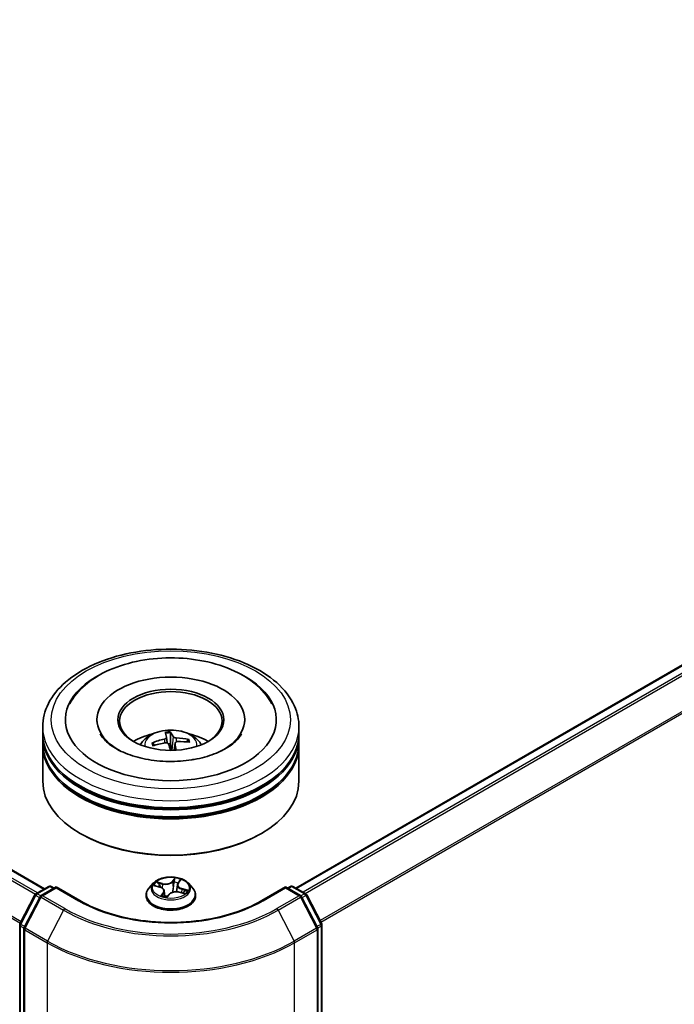
# Model space of a CAD drawing. Units: millimetres. Extents: x 36 to 7721, y 20 to 1144.
# Drawn here: x 430 to 469, y 454 to 511 of the extents above; entities that cross this region are included whole.
import ezdxf

# ---------------------------------------------------------------- set-up
doc = ezdxf.new("R2010")
doc.units = ezdxf.units.MM
doc.header["$LTSCALE"] = 2.5
doc.layers.add('Visible (ISO)', color=7, linetype='Continuous', lineweight=35)
doc.layers.add('Visible Narrow (ISO)', color=7, linetype='Continuous', lineweight=25)

msp = doc.modelspace()

# ---------------------------------------------------------------- linework, layer by layer
at = {"layer": 'Visible (ISO)'}
for p, q in [((343.7747, 511.4355), (431.8759, 460.5702)), ((446.5838, 460.6111), (499.4003, 491.1047)), ((434.9402, 470.4603), (434.9402, 470.3623)), ((443.5902, 470.4603), (443.5902, 470.3623)), ((431.7652, 469.6439), (431.7652, 470.0521)), ((439.2484, 469.0559), (439.2373, 469.6889)), ((446.7652, 469.6439), (446.7652, 470.0521)), ((431.7652, 469.1131), (431.7652, 469.5214)), ((439.0171, 469.4338), (439.0524, 469.1051)), ((440.2552, 469.2681), (440.1993, 469.163)), ((446.7652, 469.1131), (446.7652, 469.5214)), ((431.7652, 466.8678), (431.7652, 468.9907)), ((438.2974, 468.9641), (438.229, 469.0746)), ((439.5134, 469.0932), (439.4685, 468.6744)), ((446.7652, 466.8678), (446.7652, 468.9907)), ((434.0326, 463.7651), (433.9619, 463.8059)), ((444.4978, 463.7651), (444.5685, 463.8059)), ((439.686, 460.8948), (439.7975, 461.0434)), ((431.3688, 460.2774), (432.1191, 460.7106)), ((432.5477, 460.6723), (431.6733, 460.1674)), ((432.2691, 460.7106), (432.4416, 460.6111)), ((432.5477, 460.6216), (432.5477, 460.6723)), ((433.9308, 459.8737), (432.5477, 460.6723)), ((438.2398, 460.8908), (437.9918, 460.6141)), ((438.3343, 460.7463), (438.6223, 460.6674)), ((439.6469, 460.7997), (439.603, 460.3915)), ((440.2906, 460.8908), (440.5386, 460.6141)), ((445.9827, 460.6723), (444.5996, 459.8737)), ((445.9827, 460.6723), (445.9827, 460.6216)), ((446.8571, 460.1674), (445.9827, 460.6723)), ((446.0888, 460.6111), (446.2613, 460.7106)), ((446.4113, 460.7106), (447.1616, 460.2774)), ((430.4345, 458.5184), (431.3105, 460.2163)), ((431.615, 460.1063), (430.682, 458.298)), ((437.8152, 460.1725), (437.8152, 460.1891)), ((438.8835, 460.4384), (438.9184, 460.1138)), ((439.0513, 460.0941), (439.173, 460.242)), ((439.7538, 460.3709), (440.0471, 460.2976)), ((440.7152, 460.1725), (440.7152, 460.1891)), ((447.8484, 458.298), (446.9154, 460.1063)), ((447.2199, 460.2163), (448.0959, 458.5184)), ((430.4178, 370.8969), (430.4178, 458.4496)), ((430.6653, 458.2292), (430.6653, 370.5865)), ((447.8651, 370.5865), (447.8651, 458.2292)), ((448.1126, 458.4496), (448.1126, 370.8969))]:
    msp.add_line(p, q, dxfattribs=at)
for centre, start, end in [((432.1941, 460.5807), 60, 120), ((446.3363, 460.5807), 60, 120), ((431.4438, 460.1475), 120, 152.709432), ((431.7483, 460.0375), 120, 152.709432), ((446.7821, 460.0375), 27.290568, 60), ((447.0866, 460.1475), 27.290568, 60), ((430.5678, 458.4496), 152.709432, 180), ((430.8153, 458.2292), 152.709432, 180), ((447.7151, 458.2292), 0, 27.290568), ((447.9626, 458.4496), 0, 27.290568)]:
    msp.add_arc(centre, 0.15, start, end, dxfattribs=at)
for centre, major_axis, ratio, start_param, end_param in [((439.2652, 470.4603), (6.175, 0), 0.5773503, 2.2877064, 7.1370716), ((439.2652, 470.4603), (4.325, 0), 0.5773503, 5.4710656, 10.2368977), ((439.2652, 470.3787), (-3, 0), 0.5773503, 2.3727253, 7.0520527), ((439.3347, 466.6323), (-0.4418, 3.2191), 0.041165, 5.7650955, 6.0040798), ((439.1969, 466.6192), (-0.1722, 3.2447), 0.2239981, 5.7762501, 6.0152344), ((439.2652, 469.5214), (7.5, 0), 0.5773503, 3.12745, 6.2973279), ((439.2652, 469.6439), (-7.5, 0), 0.5773503, 0, 3.1415927), ((439.2652, 469.1131), (-7.5, 0), 0.5773503, 0, 3.1415927), ((439.2652, 468.0109), (-3, 0), 0.5773503, 5.0762837, 5.5305884), ((439.2801, 466.5884), (-2.9812, -1.2922), 0.8449503, 4.4854828, 4.7244671), ((439.2573, 466.6679), (3.201, 0.5581), 0.757909, 1.5346845, 1.7736688), ((439.2731, 466.5877), (-3.1707, -0.71), 0.8585478, 4.1881977, 4.427182), ((439.2503, 466.6672), (3.08, 1.0349), 0.7443115, 0.9625664, 1.2015507), ((439.2652, 468.0109), (-3, 0), 0.5773503, 3.8941895, 4.3484943), ((439.2652, 468.9907), (7.5, 0), 0.5773503, 3.12745, 6.2973279), ((439.2652, 468.6225), (0.7507, 0), 0.5773503, 1.5931914, 1.7565532), ((439.3335, 466.6364), (0.6351, -3.1866), 0.1233593, 2.2383234, 2.3993325), ((439.1957, 466.6233), (0.0212, 3.2492), 0.1418038, 5.3983399, 5.5679689), ((439.2652, 469.5214), (-7.4, 0), 0.5773503, 0.478284, 2.6633086), ((439.2652, 466.8678), (7.5, 0), 0.5773503, 3.1415927, 6.2831853), ((439.2652, 468.9907), (-7.4, 0), 0.5773503, 0.478284, 2.6633086), ((439.2652, 466.7861), (7.4, 0), 0.5773503, 3.9269908, 5.4977871)]:
    msp.add_ellipse(centre, major_axis=major_axis, ratio=ratio, start_param=start_param, end_param=end_param, dxfattribs=at)
msp.add_ellipse((439.2652, 470.4603), major_axis=(-3.1, 0), ratio=0.5773503, dxfattribs=at)
for points, knots in [([(431.7652, 470.0521), (431.7652, 470.516), (431.8814, 470.9783), (432.3305, 471.868), (432.6757, 472.2917), (433.5754, 473.0729), (434.1451, 473.4235), (435.4391, 473.9994), (436.1654, 474.2229), (437.6932, 474.5206), (438.494, 474.5954), (440.0929, 474.5917), (440.8906, 474.5136), (442.4089, 474.2107), (443.129, 473.9858), (444.4226, 473.4036), (444.9954, 473.0459), (445.9227, 472.224), (446.2808, 471.7599), (446.6748, 470.8707), (446.7652, 470.4619), (446.7652, 470.0521)], [2.3561945, 2.3561945, 2.3561945, 2.3561945, 2.6397996, 2.6397996, 2.9429989, 2.9429989, 3.2702613, 3.2702613, 3.6015393, 3.6015393, 3.9310077, 3.9310077, 4.2596259, 4.2596259, 4.5891306, 4.5891306, 4.9204257, 4.9204257, 5.2473015, 5.2473015, 5.4977871, 5.4977871, 5.4977871, 5.4977871]), ([(433.3564, 471.3979), (433.4095, 471.4989), (433.4681, 471.5972), (433.7929, 472.0855), (434.1355, 472.428), (434.9893, 473.0592), (435.5192, 473.3335), (436.6871, 473.7634), (437.3274, 473.916), (438.6423, 474.0861), (439.316, 474.105), (440.6398, 474.0108), (441.2897, 473.898), (442.5134, 473.5434), (443.0866, 473.3008), (444.0948, 472.688), (444.5319, 472.3175), (444.9824, 471.7262), (445.0857, 471.5658), (445.174, 471.3979)], [2.1315307, 2.1315307, 2.1315307, 2.1315307, 2.2034839, 2.2034839, 2.4998534, 2.4998534, 2.8400052, 2.8400052, 3.1871234, 3.1871234, 3.5302766, 3.5302766, 3.8727785, 3.8727785, 4.2187278, 4.2187278, 4.5640873, 4.5640873, 4.6837042, 4.6837042, 4.6837042, 4.6837042]), ([(437.4758, 468.9988), (437.5315, 469.095), (437.5972, 469.1803), (437.7879, 469.3821), (437.9224, 469.4809), (438.2416, 469.661), (438.4313, 469.7314), (438.8328, 469.8291), (439.0454, 469.8535), (439.4686, 469.8546), (439.6789, 469.8317), (440.0888, 469.7357), (440.2885, 469.6625), (440.6525, 469.4546), (440.8202, 469.3228), (440.9924, 469.0981), (441.0249, 469.05), (441.0546, 468.9988)], [0.4865547, 0.4865547, 0.4865547, 0.4865547, 0.6633995, 0.6633995, 0.9607569, 0.9607569, 1.3360169, 1.3360169, 1.7304418, 1.7304418, 2.1202781, 2.1202781, 2.5145459, 2.5145459, 2.8888518, 2.8888518, 2.9829309, 2.9829309, 2.9829309, 2.9829309]), ([(439.2233, 469.7583), (439.2249, 469.7564), (439.2268, 469.7531), (439.2299, 469.7447), (439.2317, 469.738), (439.2343, 469.725), (439.2355, 469.7164), (439.2368, 469.7027), (439.2372, 469.6954), (439.2373, 469.6889)], [0.014560073, 0.014560073, 0.014560073, 0.014560073, 0.018722682, 0.018722682, 0.023429831, 0.023429831, 0.028069056, 0.028069056, 0.031810233, 0.031810233, 0.031810233, 0.031810233]), ([(440.49, 468.1155), (440.0532, 468.0468), (439.5943, 468.0148), (438.678, 468.0293), (438.2209, 468.0762), (437.3645, 468.2414), (436.965, 468.3591), (436.2709, 468.6422), (435.9746, 468.8064), (435.5081, 469.1463), (435.3368, 469.321), (435.1849, 469.5347), (435.153, 469.587), (435.1267, 469.637)], [0, 0, 0, 0, 0.2933327, 0.2933327, 0.5885323, 0.5885323, 0.880986, 0.880986, 1.1667251, 1.1667251, 1.4475095, 1.4475095, 1.5421115, 1.5421115, 1.5421115, 1.5421115]), ([(439.0165, 469.438), (439.0186, 469.4279), (439.0168, 469.4164), (439.0045, 469.3938), (438.9939, 469.3826), (438.9679, 469.3635), (438.9508, 469.3543), (438.9174, 469.3414), (438.9021, 469.3369), (438.8869, 469.3335)], [0, 0, 0, 0, 0.012499779, 0.012499779, 0.024999557, 0.024999557, 0.037523671, 0.037523671, 0.046676606, 0.046676606, 0.046676606, 0.046676606]), ([(438.9502, 469.1125), (438.9708, 469.1155), (438.9933, 469.116), (439.0357, 469.1108), (439.0557, 469.105), (439.0883, 469.0898), (439.1032, 469.0792), (439.1219, 469.0578), (439.1277, 469.0478), (439.1312, 469.0377)], [0, 0, 0, 0, 0.012499779, 0.012499779, 0.024999557, 0.024999557, 0.037523671, 0.037523671, 0.046676606, 0.046676606, 0.046676606, 0.046676606]), ([(439.5802, 469.3997), (439.5596, 469.4003), (439.5371, 469.4028), (439.4947, 469.4118), (439.4747, 469.4183), (439.4421, 469.433), (439.4272, 469.4422), (439.4085, 469.4594), (439.4027, 469.4671), (439.3992, 469.4745)], [0, 0, 0, 0, 0.012499779, 0.012499779, 0.024999557, 0.024999557, 0.037523671, 0.037523671, 0.046676606, 0.046676606, 0.046676606, 0.046676606]), ([(439.5139, 469.0743), (439.5118, 469.0879), (439.5135, 469.1024), (439.5259, 469.1288), (439.5365, 469.1407), (439.5625, 469.1593), (439.5796, 469.1672), (439.613, 469.1759), (439.6283, 469.1781), (439.6435, 469.1787)], [0, 0, 0, 0, 0.012499779, 0.012499779, 0.024999557, 0.024999557, 0.037523671, 0.037523671, 0.046676606, 0.046676606, 0.046676606, 0.046676606]), ([(440.2552, 469.2681), (440.2581, 469.2733), (440.2621, 469.2787), (440.2718, 469.2879), (440.2794, 469.2929), (440.2937, 469.299), (440.3028, 469.3011), (440.3175, 469.3021), (440.3255, 469.3014), (440.3323, 469.2998)], [0.0427285, 0.0427285, 0.0427285, 0.0427285, 0.046469677, 0.046469677, 0.051108902, 0.051108902, 0.055816051, 0.055816051, 0.05997866, 0.05997866, 0.05997866, 0.05997866]), ([(443.4037, 469.637), (443.3742, 469.5809), (443.3376, 469.522), (443.1646, 469.2863), (442.9672, 469.0949), (442.4543, 468.7474), (442.1509, 468.5903), (441.4507, 468.323), (441.0526, 468.2137), (440.5841, 468.1308), (440.5372, 468.1229), (440.49, 468.1155)], [5.2731233, 5.2731233, 5.2731233, 5.2731233, 5.3791958, 5.3791958, 5.6841913, 5.6841913, 5.9649416, 5.9649416, 6.2514958, 6.2514958, 6.2831853, 6.2831853, 6.2831853, 6.2831853]), ([(438.1523, 469.0916), (438.1589, 469.0944), (438.1667, 469.0967), (438.1812, 469.0985), (438.1902, 469.0981), (438.2044, 469.0947), (438.212, 469.0912), (438.2218, 469.0838), (438.226, 469.0793), (438.229, 469.0746)], [0.014560073, 0.014560073, 0.014560073, 0.014560073, 0.018722682, 0.018722682, 0.023429831, 0.023429831, 0.028069056, 0.028069056, 0.031810233, 0.031810233, 0.031810233, 0.031810233]), ([(440.2906, 460.8908), (440.2292, 460.9592), (440.1513, 461.0193), (439.9675, 461.1227), (439.8604, 461.1652), (439.6305, 461.2273), (439.5078, 461.247), (439.2592, 461.2621), (439.1332, 461.2576), (438.8895, 461.2252), (438.7718, 461.1972), (438.5555, 461.1192), (438.457, 461.0691), (438.3231, 460.9732), (438.2782, 460.9336), (438.2398, 460.8908)], [2.4743952, 2.4743952, 2.4743952, 2.4743952, 2.7954082, 2.7954082, 3.1298368, 3.1298368, 3.4629142, 3.4629142, 3.7942276, 3.7942276, 4.1259636, 4.1259636, 4.4599415, 4.4599415, 4.6608547, 4.6608547, 4.6608547, 4.6608547]), ([(437.9918, 460.6141), (437.9694, 460.5892), (437.9489, 460.5634), (437.912, 460.5103), (437.8955, 460.4829), (437.8669, 460.4268), (437.8547, 460.3981), (437.8351, 460.3396), (437.8277, 460.3099), (437.8177, 460.2498), (437.8152, 460.2194), (437.8152, 460.1891)], [4.66085466, 4.66085466, 4.66085466, 4.66085466, 4.75636798, 4.75636798, 4.85188131, 4.85188131, 4.94739463, 4.94739463, 5.04290795, 5.04290795, 5.13842127, 5.13842127, 5.13842127, 5.13842127]), ([(438.8835, 460.4384), (438.8813, 460.459), (438.8753, 460.4792), (438.8565, 460.5177), (438.8437, 460.536), (438.8124, 460.5701), (438.7938, 460.5859), (438.7519, 460.6146), (438.7285, 460.6274), (438.678, 460.6499), (438.6508, 460.6595), (438.6223, 460.6674)], [2.058732, 2.058732, 2.058732, 2.058732, 2.2718135, 2.2718135, 2.4848949, 2.4848949, 2.6979764, 2.6979764, 2.9110579, 2.9110579, 3.1241394, 3.1241394, 3.1241394, 3.1241394]), ([(439.686, 460.8948), (439.6817, 460.8889), (439.6776, 460.883), (439.6702, 460.8708), (439.6668, 460.8646), (439.6608, 460.8521), (439.6581, 460.8457), (439.6536, 460.8328), (439.6517, 460.8262), (439.6487, 460.813), (439.6476, 460.8064), (439.6469, 460.7997)], [4.72984227, 4.72984227, 4.72984227, 4.72984227, 4.7991774, 4.7991774, 4.86851253, 4.86851253, 4.93784766, 4.93784766, 5.00718279, 5.00718279, 5.07651792, 5.07651792, 5.07651792, 5.07651792]), ([(440.7152, 460.1891), (440.7152, 460.2194), (440.7127, 460.2498), (440.7027, 460.3099), (440.6953, 460.3396), (440.6757, 460.3981), (440.6635, 460.4268), (440.6349, 460.4829), (440.6184, 460.5103), (440.5815, 460.5634), (440.561, 460.5892), (440.5386, 460.6141)], [1.99682862, 1.99682862, 1.99682862, 1.99682862, 2.09234194, 2.09234194, 2.18785527, 2.18785527, 2.28336859, 2.28336859, 2.37888191, 2.37888191, 2.47439523, 2.47439523, 2.47439523, 2.47439523]), ([(437.8152, 460.1725), (437.8152, 460.0831), (437.8388, 459.9939), (437.9302, 459.8231), (437.9997, 459.7418), (438.179, 459.5943), (438.2904, 459.5287), (438.5423, 459.4217), (438.683, 459.3804), (438.9788, 459.326), (439.1338, 459.3129), (439.4429, 459.3158), (439.597, 459.3318), (439.8892, 459.3916), (440.0272, 459.4354), (440.2737, 459.5471), (440.382, 459.615), (440.5569, 459.7693), (440.6236, 459.8555), (440.6981, 460.0201), (440.7152, 460.0962), (440.7152, 460.1725)], [5.1384213, 5.1384213, 5.1384213, 5.1384213, 5.4381319, 5.4381319, 5.7505428, 5.7505428, 6.0750359, 6.0750359, 6.4007638, 6.4007638, 6.7255143, 6.7255143, 7.0498691, 7.0498691, 7.3747032, 7.3747032, 7.7005006, 7.7005006, 8.0244157, 8.0244157, 8.2800139, 8.2800139, 8.2800139, 8.2800139]), ([(438.776, 460.1589), (438.7916, 460.1528), (438.8077, 460.1469), (438.8409, 460.1356), (438.858, 460.1303), (438.8929, 460.1203), (438.9108, 460.1156), (438.9473, 460.1068), (438.9659, 460.1028), (439.0037, 460.0955), (439.0229, 460.0922), (439.0422, 460.0892)], [6.11004973, 6.11004973, 6.11004973, 6.11004973, 6.17883564, 6.17883564, 6.24762155, 6.24762155, 6.31640747, 6.31640747, 6.38519338, 6.38519338, 6.45381944, 6.45381944, 6.45381944, 6.45381944]), ([(439.0421, 460.0892), (439.0422, 460.0892), (439.0425, 460.0892), (439.0434, 460.0894), (439.0441, 460.0895), (439.0456, 460.09), (439.0464, 460.0903), (439.0481, 460.0913), (439.0489, 460.0918), (439.0503, 460.093), (439.0508, 460.0936), (439.0513, 460.0941)], [0, 0, 0, 0, 0.0017877251, 0.0017877251, 0.0035754501, 0.0035754501, 0.0053631752, 0.0053631752, 0.0071509002, 0.0071509002, 0.0089386253, 0.0089386253, 0.0089386253, 0.0089386253]), ([(439.7538, 460.3709), (439.7121, 460.3813), (439.6677, 460.388), (439.5778, 460.3933), (439.5321, 460.3919), (439.4435, 460.3812), (439.4005, 460.3719), (439.321, 460.346), (439.2844, 460.3295), (439.2208, 460.2901), (439.1938, 460.2673), (439.173, 460.242)], [3.1590459, 3.1590459, 3.1590459, 3.1590459, 3.4662239, 3.4662239, 3.7734018, 3.7734018, 4.0805798, 4.0805798, 4.3877577, 4.3877577, 4.6949357, 4.6949357, 4.6949357, 4.6949357]), ([(439.9938, 460.3109), (439.9957, 460.313), (439.9975, 460.3152), (440.0034, 460.3221), (440.0072, 460.3268), (440.0141, 460.3361), (440.0172, 460.3405), (440.02, 460.3449)], [1.51901231, 1.51901231, 1.51901231, 1.51901231, 1.54028979, 1.54028979, 1.58930213, 1.58930213, 1.63831447, 1.63831447, 1.63831447, 1.63831447]), ([(444.5996, 459.8737), (444.0449, 459.5535), (443.3996, 459.2825), (441.9922, 458.8685), (441.2303, 458.7255), (439.6662, 458.5824), (438.8642, 458.5824), (437.3001, 458.7255), (436.5382, 458.8685), (435.1308, 459.2825), (434.4855, 459.5535), (433.9308, 459.8737)], [1.5707963, 1.5707963, 1.5707963, 1.5707963, 1.8849556, 1.8849556, 2.1991149, 2.1991149, 2.5132741, 2.5132741, 2.8274334, 2.8274334, 3.1415927, 3.1415927, 3.1415927, 3.1415927])]:
    msp.add_open_spline(points, degree=3, knots=knots, dxfattribs=at)
msp.add_rational_spline([(439.3138, 468.6708), (439.2921, 468.7964), (439.2484, 469.0559)], [1.79654899284, 1.42997833937, 1], degree=2, dxfattribs=at)
at = {"layer": 'Visible Narrow (ISO)'}
for p, q in [((431.4574, 460.3286), (343.3251, 511.2118)), ((343.6997, 511.4281), (431.832, 460.5449)), ((343.2436, 511.1207), (431.3416, 460.2573)), ((430.4983, 458.6421), (342.4162, 509.4963)), ((342.3916, 509.4037), (430.4559, 458.5598)), ((446.6277, 460.5857), (499.4753, 491.0973)), ((499.8499, 490.881), (447.0023, 460.3694)), ((447.1219, 460.3003), (499.9314, 490.7899)), ((500.7589, 489.1656), (447.9996, 458.705)), ((448.0421, 458.6227), (500.7835, 489.073)), ((438.8869, 469.3335), (438.8919, 469.1036)), ((439.3992, 469.4745), (439.3162, 468.6708)), ((439.5802, 469.3997), (439.5828, 469.1672)), ((439.5139, 469.0743), (439.4717, 468.6745)), ((439.5054, 461.1999), (439.3381, 460.9966)), ((439.3606, 460.9718), (439.4658, 461.0996)), ((439.706, 460.9002), (439.8609, 461.1067)), ((431.4438, 460.27), (432.1941, 460.7032)), ((431.7483, 460.16), (432.5477, 460.6216)), ((432.1941, 460.7032), (432.3977, 460.5857)), ((432.5477, 460.6216), (433.8558, 459.8663)), ((438.2636, 460.7602), (438.6157, 460.6637)), ((438.7827, 460.8761), (438.4249, 460.9655)), ((438.5479, 460.9005), (438.7728, 460.8443)), ((438.7728, 460.8443), (438.7632, 460.6066)), ((439.3606, 460.9718), (439.3934, 460.6238)), ((439.904, 460.5478), (439.8948, 460.3356)), ((439.904, 460.5478), (440.1254, 460.4871)), ((440.2668, 460.4829), (439.9147, 460.5795)), ((444.6746, 459.8663), (445.9827, 460.6216)), ((445.9827, 460.6216), (446.7821, 460.16)), ((446.1327, 460.5857), (446.3363, 460.7032)), ((446.3363, 460.7032), (447.0866, 460.27)), ((430.4869, 458.4821), (431.3629, 460.1801)), ((430.7344, 458.2617), (431.6674, 460.0701)), ((431.3629, 460.1801), (431.5864, 460.051)), ((431.6501, 460.1509), (431.4438, 460.27)), ((431.6674, 460.0701), (432.9755, 459.3148)), ((433.0564, 459.4048), (431.7483, 460.16)), ((438.8243, 460.343), (438.6695, 460.1364)), ((438.7498, 460.1888), (438.8472, 460.3186)), ((438.8472, 460.3186), (438.8655, 460.1282)), ((439.025, 460.0433), (439.1923, 460.2466)), ((439.7477, 460.367), (440.1055, 460.2776)), ((446.7821, 460.16), (445.474, 459.4048)), ((445.5549, 459.3148), (446.863, 460.0701)), ((446.863, 460.0701), (447.796, 458.2617)), ((447.0866, 460.27), (446.8803, 460.1509)), ((446.944, 460.051), (447.1675, 460.1801)), ((447.1675, 460.1801), (448.0435, 458.4821)), ((432.9755, 459.3148), (432.0425, 457.5065)), ((445.5549, 459.3148), (446.4879, 457.5065)), ((430.4617, 370.8356), (430.4617, 458.3883)), ((430.4617, 458.3883), (430.6704, 458.2679)), ((430.7104, 458.3531), (430.4869, 458.4821)), ((430.7092, 458.1679), (432.0174, 457.4127)), ((430.7092, 370.5253), (430.7092, 458.1679)), ((432.0425, 457.5065), (430.7344, 458.2617)), ((447.796, 458.2617), (446.4879, 457.5065)), ((446.513, 457.4127), (447.8212, 458.1679)), ((448.0435, 458.4821), (447.82, 458.3531)), ((447.8212, 458.1679), (447.8212, 370.5253)), ((447.86, 458.2679), (448.0687, 458.3883)), ((448.0687, 458.3883), (448.0687, 370.8356)), ((432.0174, 457.4127), (432.0174, 369.77)), ((446.513, 369.77), (446.513, 457.4127))]:
    msp.add_line(p, q, dxfattribs=at)
for centre, major_axis in [((439.2652, 470.4603), (7, 0)), ((439.2652, 460.6216), (1.0707, 0))]:
    msp.add_ellipse(centre, major_axis=major_axis, ratio=0.5773503, dxfattribs=at)
for centre, major_axis, ratio, start_param, end_param in [((439.2652, 470.0521), (-7.5, 0), 0.5773503, 0, 3.1415927), ((439.2652, 468.9621), (-1.5344, 0), 0.5773503, 3.0761472, 6.3486308), ((439.2652, 469.1158), (-1.1137, 0), 0.5773503, 4.7500327, 5.0026381), ((439.2652, 469.0907), (1.0366, 0), 0.5773503, 1.5977184, 1.8647683), ((439.2652, 469.0907), (1.0366, 0), 0.5773503, 0.1020685, 0.3009708), ((439.2652, 469.1158), (1.1137, 0), 0.5773503, 0.0376438, 0.2902491), ((439.2652, 469.1158), (-1.1137, 0), 0.5773503, 0.0376438, 0.2902491), ((439.2652, 469.0907), (-1.0366, 0), 0.5773503, 0.026922, 0.2350466), ((439.4883, 461.0952), (-0.0236, 0.0083), 0.3157819, 0.4344068, 1.829589), ((439.2652, 460.6216), (-1.03, 0), 0.5773503, 4.0956722, 4.4770412), ((432.1941, 460.5807), (-0.075, 0.1299), 0.5773503, 5.4977871, 6.2831853), ((432.1941, 460.5807), (0.075, 0.1299), 0.5773503, 0, 0.7853982), ((439.2652, 460.2336), (-1.4338, 0), 0.5773503, 5.8056187, 9.9023446), ((439.2652, 460.5844), (-1.1546, 0), 0.5773503, 5.8056187, 9.9023446), ((439.2652, 460.6216), (-1.03, 0), 0.5773503, 5.6664685, 6.0478375), ((439.2652, 460.5082), (0.8061, 0), 0.5773503, 2.5356602, 2.7313906), ((438.538, 460.8891), (-0.0166, -0.0187), 0.0099259, 4.0635653, 5.4587474), ((438.621, 460.7749), (-0.023, -0.0098), 0.3164741, 4.1387416, 5.4941648), ((438.6157, 460.6433), (0.0066, 0.0241), 0.3503509, 0, 0.6641879), ((438.4324, 460.4409), (0.4271, 0), 0.5773503, 5.8746063, 7.410496), ((438.9523, 461.0837), (0.452, 0), 0.5773503, 4.30381, 5.8396997), ((438.7827, 460.8557), (-0.0061, -0.0243), 0.3243987, 3.7981053, 5.2816352), ((438.9523, 461.1024), (-0.4271, 0), 0.5773503, 1.1622173, 2.6981071), ((439.3381, 460.9762), (0.0193, -0.0159), 0.7375099, 0.6326896, 2.1162195), ((439.4159, 460.6194), (-0.0248, 0.003), 0.1669128, 4.5151399, 5.8661859), ((439.4561, 460.9561), (-0.0248, 0.003), 0.1669534, 4.5107597, 5.8661828), ((439.2652, 460.5082), (0.8061, 0), 0.5773503, 1.0125624, 1.3246642), ((440.098, 460.8022), (-0.4271, 0), 0.5773503, 5.8746063, 7.410496), ((440.098, 460.7836), (-0.452, 0), 0.5773503, 6.221282, 7.410496), ((439.706, 460.8798), (-0.02, 0.015), 0.7492877, 5.2243036, 6.2831853), ((439.7577, 461.0246), (-0.023, 0.0098), 0.2932337, 2.0358243, 2.5047024), ((439.9147, 460.5591), (-0.0066, -0.0241), 0.3503509, 3.8057806, 5.2893104), ((439.2652, 460.6216), (1.03, 0), 0.5773503, 5.6664685, 6.0478375), ((440.1147, 460.4759), (-0.0081, 0.0236), 0.5737505, 3.6063848, 5.001567), ((446.3363, 460.5807), (-0.075, 0.1299), 0.5773503, 5.4977871, 6.2831853), ((446.3363, 460.5807), (0.075, 0.1299), 0.5773503, 0, 0.7853982), ((431.4438, 460.1475), (-0.1333, 0.0688), 0.0667023, 0, 0.9537374), ((431.4438, 460.1475), (0.075, 0.1299), 0.5773503, 0.7853982, 1.6525807), ((431.4438, 460.1475), (-0.075, 0.1299), 0.5773503, 5.4977871, 6.2831853), ((431.7483, 460.0375), (-0.1333, 0.0688), 0.0667023, 0, 0.9537374), ((431.7483, 460.0375), (0.075, 0.1299), 0.5773503, 0.7853982, 1.6525807), ((431.7483, 460.0375), (-0.075, 0.1299), 0.5773503, 5.4977871, 6.2831853), ((433.8558, 459.7438), (0.075, 0.1299), 0.5773503, 0, 0.7853982), ((439.2652, 460.1891), (-1.45, 0), 0.5773503, 0, 3.1415927), ((439.2652, 460.1725), (1.45, 0), 0.5773503, 3.1415927, 6.2831853), ((439.2652, 460.6216), (1.03, 0), 0.5773503, 4.0956722, 4.4770412), ((438.7727, 460.1848), (-0.0011, -0.025), 0.9265946, 4.5952288, 5.9904109), ((438.8243, 460.3226), (0.02, -0.015), 0.7492877, 0.5991811, 2.082711), ((438.4324, 460.4223), (0.452, 0), 0.5773503, 5.8746063, 6.3450887), ((439.0421, 460.1142), (-0.0001, -0.025), 0.9491428, 6.1371429, 6.2831853), ((439.1923, 460.2261), (-0.0193, 0.0159), 0.7375099, 5.2578122, 6.2831853), ((439.5781, 460.1408), (0.4271, 0), 0.5773503, 1.1622173, 2.6981071), ((439.7477, 460.3466), (0.0061, 0.0243), 0.3243987, 0, 0.6565127), ((439.2652, 460.5082), (0.8061, 0), 0.5773503, 5.9246712, 6.0370532), ((440.0253, 460.407), (0.021, -0.0136), 0.6126786, 0.0993964, 1.4548196), ((444.6746, 459.7438), (-0.075, 0.1299), 0.5773503, 5.4977871, 6.2831853), ((446.7821, 460.0375), (0.075, 0.1299), 0.5773503, 0, 0.7853982), ((446.7821, 460.0375), (0.075, -0.1299), 0.5773503, 1.4890119, 2.3561945), ((446.7821, 460.0375), (0.1333, 0.0688), 0.0667023, 5.3294479, 6.2831853), ((447.0866, 460.1475), (0.075, 0.1299), 0.5773503, 0, 0.7853982), ((447.0866, 460.1475), (0.075, -0.1299), 0.5773503, 1.4890119, 2.3561945), ((447.0866, 460.1475), (0.1333, 0.0688), 0.0667023, 5.3294479, 6.2831853), ((433.0564, 459.2823), (-0.075, -0.1299), 0.5773503, 3.9269908, 4.7941734), ((439.2652, 462.9462), (8.8949, 0), 0.5773503, 3.9269908, 5.4977871), ((439.2652, 462.9894), (-8.7806, 0), 0.5773503, 0.7853982, 2.3561945), ((439.2652, 462.9894), (7.65, 0), 0.5773503, 3.9269908, 5.4977871), ((445.474, 459.2823), (0.075, -0.1299), 0.5773503, 1.4890119, 2.3561945), ((430.5678, 458.4496), (-0.15, 0), 0.5773503, 0, 0.7853982), ((430.5678, 458.4496), (-0.1333, 0.0688), 0.0667023, 0, 0.9537374), ((430.5678, 458.4496), (0.075, 0.1299), 0.5773503, 1.6525807, 2.3561945), ((430.8153, 458.2292), (-0.15, 0), 0.5773503, 0, 0.7853982), ((430.8153, 458.2292), (-0.1333, 0.0688), 0.0667023, 0, 0.9537374), ((430.8153, 458.2292), (0.075, 0.1299), 0.5773503, 1.6525807, 2.3561945), ((447.7151, 458.2292), (0.1333, 0.0688), 0.0667023, 5.3294479, 6.2831853), ((447.7151, 458.2292), (0.075, -0.1299), 0.5773503, 0.7853982, 1.4890119), ((447.7151, 458.2292), (0.15, 0), 0.5773503, 5.4977871, 6.2831853), ((447.9626, 458.4496), (0.1333, 0.0688), 0.0667023, 5.3294479, 6.2831853), ((447.9626, 458.4496), (0.075, -0.1299), 0.5773503, 0.7853982, 1.4890119), ((447.9626, 458.4496), (0.15, 0), 0.5773503, 5.4977871, 6.2831853), ((432.1234, 457.4739), (0.075, 0.1299), 0.5773503, 1.6525807, 2.3561945), ((439.2652, 461.5972), (10.25, 0), 0.5773503, 3.9269908, 5.4977871), ((439.2652, 461.6765), (-10.2144, 0), 0.5773503, 0.7853982, 2.3561945), ((446.407, 457.4739), (-0.075, 0.1299), 0.5773503, 3.9269908, 4.6306046)]:
    msp.add_ellipse(centre, major_axis=major_axis, ratio=ratio, start_param=start_param, end_param=end_param, dxfattribs=at)
for points, knots in [([(439.4658, 461.0996), (439.4582, 461.0779), (439.4515, 461.055), (439.4407, 461.0081), (439.4365, 460.9841), (439.4337, 460.9605)], [0, 0, 0, 0, 0.014491423, 0.014491423, 0.028982846, 0.028982846, 0.028982846, 0.028982846]), ([(439.4616, 460.9595), (439.4642, 460.981), (439.4681, 461.0028), (439.4783, 461.0454), (439.4846, 461.0662), (439.4918, 461.0859)], [-0.028982846, -0.028982846, -0.028982846, -0.028982846, -0.014491423, -0.014491423, 0, 0, 0, 0]), ([(439.5054, 461.1999), (439.5025, 461.1923), (439.4995, 461.1842), (439.4935, 461.1676), (439.4905, 461.1591), (439.4835, 461.1403), (439.4795, 461.13), (439.4721, 461.1128), (439.4691, 461.1061), (439.4658, 461.0996)], [-0.032394303, -0.032394303, -0.032394303, -0.032394303, -0.023744988, -0.023744988, -0.0154285, -0.0154285, -0.005934038, -0.005934038, 0, 0, 0, 0]), ([(439.4918, 461.0859), (439.4947, 461.0939), (439.4969, 461.102), (439.5015, 461.1225), (439.5031, 461.1347), (439.5049, 461.1562), (439.5053, 461.1657), (439.5056, 461.1838), (439.5055, 461.1923), (439.5054, 461.1999)], [0, 0, 0, 0, 0.005934038, 0.005934038, 0.0154285, 0.0154285, 0.023744988, 0.023744988, 0.032394303, 0.032394303, 0.032394303, 0.032394303]), ([(439.8609, 461.1067), (439.8488, 461.1006), (439.8365, 461.0933), (439.8097, 461.0738), (439.7956, 461.0608), (439.7765, 461.0359), (439.7701, 461.0254), (439.7654, 461.0141)], [-0.000338329, -0.000338329, -0.000338329, -0.000338329, 0.010200936, 0.010200936, 0.02365019, 0.02365019, 0.032055974, 0.032055974, 0.032055974, 0.032055974]), ([(439.7975, 461.0434), (439.7976, 461.0436), (439.7978, 461.0437), (439.8082, 461.0576), (439.8198, 461.0701), (439.8414, 461.0907), (439.8512, 461.0991), (439.8609, 461.1067)], [-0.023812696, -0.023812696, -0.023812696, -0.023812696, -0.02365019, -0.02365019, -0.010200936, -0.010200936, 0.000338329, 0.000338329, 0.000338329, 0.000338329]), ([(438.3796, 460.7339), (438.3672, 460.7408), (438.354, 460.7461), (438.3283, 460.7537), (438.3158, 460.7562), (438.29, 460.7595), (438.2767, 460.7603), (438.2636, 460.7602)], [0.006044316, 0.006044316, 0.006044316, 0.006044316, 0.0154285, 0.0154285, 0.023744988, 0.023744988, 0.032394303, 0.032394303, 0.032394303, 0.032394303]), ([(438.2636, 460.7602), (438.2767, 460.7586), (438.2899, 460.7564), (438.3136, 460.7516), (438.324, 460.7492), (438.3343, 460.7463)], [-0.032394303, -0.032394303, -0.032394303, -0.032394303, -0.023744988, -0.023744988, -0.016820635, -0.016820635, -0.016820635, -0.016820635]), ([(438.5479, 460.9005), (438.5373, 460.9065), (438.5266, 460.9127), (438.4988, 460.9286), (438.4819, 460.9381), (438.4515, 460.9536), (438.4381, 460.9599), (438.4249, 460.9655)], [-0.032055974, -0.032055974, -0.032055974, -0.032055974, -0.02365019, -0.02365019, -0.010200936, -0.010200936, 0.000338329, 0.000338329, 0.000338329, 0.000338329]), ([(438.4249, 460.9655), (438.4354, 460.9585), (438.446, 460.9502), (438.4704, 460.9293), (438.4841, 460.9161), (438.5076, 460.8937), (438.5169, 460.8849), (438.5265, 460.8765)], [-0.000338329, -0.000338329, -0.000338329, -0.000338329, 0.010200936, 0.010200936, 0.02365019, 0.02365019, 0.032055974, 0.032055974, 0.032055974, 0.032055974]), ([(438.5265, 460.8765), (438.543, 460.8621), (438.5579, 460.846), (438.5836, 460.8112), (438.5944, 460.7925), (438.6026, 460.7732)], [-0.028982846, -0.028982846, -0.028982846, -0.028982846, -0.014585063, -0.014585063, 0, 0, 0, 0]), ([(438.6309, 460.7864), (438.6219, 460.8076), (438.6101, 460.8282), (438.582, 460.8667), (438.5658, 460.8845), (438.5479, 460.9005)], [0, 0, 0, 0, 0.014585063, 0.014585063, 0.028982846, 0.028982846, 0.028982846, 0.028982846]), ([(439.3934, 460.6238), (439.3846, 460.5445), (439.3723, 460.4659), (439.3537, 460.377), (439.3513, 460.366), (439.3489, 460.355)], [0, 0, 0, 0, 0.049120627, 0.049120627, 0.056095213, 0.056095213, 0.056095213, 0.056095213]), ([(439.3757, 460.3636), (439.3774, 460.3706), (439.379, 460.3776), (439.3983, 460.4632), (439.4117, 460.5427), (439.4213, 460.6229)], [-0.053513754, -0.053513754, -0.053513754, -0.053513754, -0.049120627, -0.049120627, 0, 0, 0, 0]), ([(439.4337, 460.9605), (439.4269, 460.9044), (439.4202, 460.8482), (439.4068, 460.736), (439.4001, 460.6799), (439.3934, 460.6238)], [0, 0, 0, 0, 0.034389927, 0.034389927, 0.068779854, 0.068779854, 0.068779854, 0.068779854]), ([(439.4213, 460.6229), (439.428, 460.679), (439.4347, 460.7351), (439.4482, 460.8473), (439.4549, 460.9034), (439.4616, 460.9595)], [-0.068779854, -0.068779854, -0.068779854, -0.068779854, -0.034389927, -0.034389927, 0, 0, 0, 0]), ([(440.1254, 460.4871), (440.1067, 460.4807), (440.0895, 460.4715), (440.0593, 460.4483), (440.0463, 460.4342), (440.036, 460.4182)], [0, 0, 0, 0, 0.014491423, 0.014491423, 0.028982846, 0.028982846, 0.028982846, 0.028982846]), ([(440.2668, 460.4829), (440.2537, 460.4846), (440.2405, 460.4858), (440.2147, 460.4875), (440.2022, 460.488), (440.1759, 460.4885), (440.1623, 460.4883), (440.1409, 460.4877), (440.133, 460.4874), (440.1254, 460.4871)], [-0.032394303, -0.032394303, -0.032394303, -0.032394303, -0.023744988, -0.023744988, -0.0154285, -0.0154285, -0.005934038, -0.005934038, 0, 0, 0, 0]), ([(440.128, 460.4569), (440.135, 460.4592), (440.1425, 460.4617), (440.1629, 460.4678), (440.1762, 460.4714), (440.2021, 460.4769), (440.2146, 460.479), (440.2404, 460.482), (440.2537, 460.4828), (440.2668, 460.4829)], [0, 0, 0, 0, 0.005934038, 0.005934038, 0.0154285, 0.0154285, 0.023744988, 0.023744988, 0.032394303, 0.032394303, 0.032394303, 0.032394303]), ([(438.7498, 460.1888), (438.7449, 460.1858), (438.7389, 460.1824), (438.7222, 460.1726), (438.7106, 460.1656), (438.689, 460.1511), (438.6792, 460.1441), (438.6695, 460.1364)], [-0.032055974, -0.032055974, -0.032055974, -0.032055974, -0.02365019, -0.02365019, -0.010200936, -0.010200936, 0.000338329, 0.000338329, 0.000338329, 0.000338329]), ([(438.6695, 460.1364), (438.6816, 460.1425), (438.6939, 460.1474), (438.7207, 460.156), (438.7348, 460.1589), (438.7539, 460.1612), (438.7603, 460.1614), (438.765, 460.1612)], [-0.000338329, -0.000338329, -0.000338329, -0.000338329, 0.010200936, 0.010200936, 0.02365019, 0.02365019, 0.032055974, 0.032055974, 0.032055974, 0.032055974]), ([(438.7948, 460.1517), (438.7891, 460.1631), (438.7825, 460.1721), (438.7674, 460.1849), (438.7589, 460.1884), (438.7498, 460.1888)], [0.000961042, 0.000961042, 0.000961042, 0.000961042, 0.014585063, 0.014585063, 0.028982846, 0.028982846, 0.028982846, 0.028982846]), ([(439.0771, 460.1256), (439.0706, 460.1257), (439.0641, 460.126), (439.0151, 460.1299), (438.9732, 460.1419), (438.926, 460.1613), (438.9193, 460.1642), (438.9127, 460.1672)], [0.137404351, 0.137404351, 0.137404351, 0.137404351, 0.141674077, 0.141674077, 0.16940495, 0.16940495, 0.174020594, 0.174020594, 0.174020594, 0.174020594]), ([(438.9161, 460.135), (438.9184, 460.1341), (438.9207, 460.1332), (438.9658, 460.116), (439.0104, 460.1045), (439.0564, 460.1017), (439.057, 460.1017), (439.0575, 460.1017)], [-0.170878875, -0.170878875, -0.170878875, -0.170878875, -0.16940495, -0.16940495, -0.141674077, -0.141674077, -0.141359498, -0.141359498, -0.141359498, -0.141359498]), ([(439.0386, 460.0895), (439.0357, 460.0895), (439.0334, 460.089), (439.0289, 460.086), (439.0273, 460.0827), (439.0255, 460.0743), (439.0251, 460.0694), (439.0248, 460.0577), (439.0249, 460.0509), (439.025, 460.0433)], [0, 0, 0, 0, 0.005934038, 0.005934038, 0.0154285, 0.0154285, 0.023744988, 0.023744988, 0.032394303, 0.032394303, 0.032394303, 0.032394303]), ([(439.025, 460.0433), (439.0279, 460.0508), (439.0309, 460.058), (439.0369, 460.0712), (439.0399, 460.0771), (439.0457, 460.0867), (439.0484, 460.0906), (439.0513, 460.0941)], [-0.032394303, -0.032394303, -0.032394303, -0.032394303, -0.023744988, -0.023744988, -0.0154285, -0.0154285, -0.008938625, -0.008938625, -0.008938625, -0.008938625]), ([(440.1055, 460.2776), (440.095, 460.2846), (440.0844, 460.2905), (440.06, 460.3005), (440.0463, 460.3036), (440.0295, 460.3034), (440.0272, 460.3033), (440.0249, 460.3031)], [-0.000338329, -0.000338329, -0.000338329, -0.000338329, 0.010200936, 0.010200936, 0.02365019, 0.02365019, 0.025755084, 0.025755084, 0.025755084, 0.025755084]), ([(440.047, 460.3948), (440.0564, 460.4093), (440.0682, 460.4221), (440.0955, 460.443), (440.1111, 460.4512), (440.128, 460.4569)], [-0.028982846, -0.028982846, -0.028982846, -0.028982846, -0.014491423, -0.014491423, 0, 0, 0, 0]), ([(440.0471, 460.2976), (440.0533, 460.296), (440.0594, 460.2943), (440.0789, 460.2882), (440.0923, 460.2832), (440.1055, 460.2776)], [-0.015061886, -0.015061886, -0.015061886, -0.015061886, -0.010200936, -0.010200936, 0.000338329, 0.000338329, 0.000338329, 0.000338329])]:
    msp.add_open_spline(points, degree=3, knots=knots, dxfattribs=at)
for points in [[(438.6026, 460.7732), (438.6188, 460.735), (438.635, 460.6968), (438.6513, 460.6586)], [(438.6914, 460.6438), (438.6712, 460.6913), (438.6511, 460.7388), (438.6309, 460.7864)], [(439.7654, 461.0141), (439.7616, 461.0049), (439.7579, 460.9954), (439.7543, 460.9857)], [(438.765, 460.1612), (438.7687, 460.1611), (438.7724, 460.1603), (438.776, 460.1589)], [(439.0422, 460.0892), (439.0411, 460.0894), (439.0399, 460.0895), (439.0386, 460.0895)], [(439.6059, 460.4184), (439.6041, 460.4095), (439.6024, 460.4005), (439.6006, 460.3916)], [(440.036, 460.4182), (440.0141, 460.3844), (439.9922, 460.3506), (439.9704, 460.3167)], [(439.9929, 460.3111), (440.0109, 460.339), (440.029, 460.3669), (440.047, 460.3948)]]:
    msp.add_open_spline(points, degree=3, dxfattribs=at)

doc.saveas('drawing.dxf')
